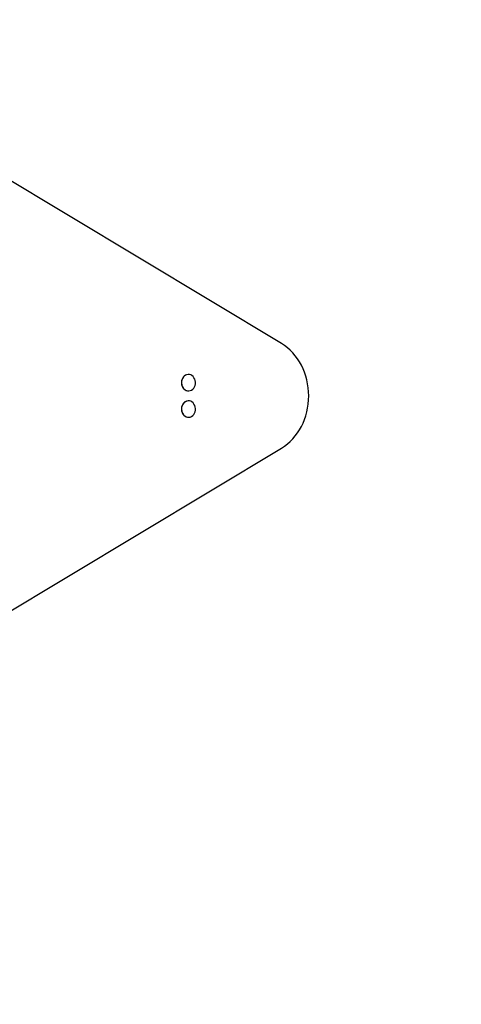
# Model space of a CAD drawing. Units: millimetres. Extents: x -4921 to 6796, y -6325 to 8633.
# Drawn here: x 1478 to 2231, y 44 to 1724 of the extents above; entities that cross this region are included whole.
import ezdxf

# ---------------------------------------------------------------- set-up
doc = ezdxf.new("R2010")
doc.units = ezdxf.units.MM
doc.header["$LTSCALE"] = 20
doc.linetypes.add('HIDDEN', pattern=[9.525, 6.35, -3.175])
doc.layers.add('2d', color=230, linetype='Continuous')
doc.layers.add('AS-Free_Space_Hatch', color=31, linetype='HIDDEN')

msp = doc.modelspace()

# ---------------------------------------------------------------- hatches: boundary and pattern name
at = {"layer": 'AS-Free_Space_Hatch'}
h = msp.add_hatch(dxfattribs=at)
h.set_pattern_fill('ANSI31', color=256, scale=100)
h.set_pattern_definition([(345, (-1710.42, 7126.53), (82.175, 306.6814), [])])
edge = h.paths.add_edge_path()
edge.add_line((0, 4164), (828.2, 5598.5))
edge.add_arc((1694.2, 5098.5), 1000, -30, 150, ccw=False)
edge.add_line((2560.3, 4598.5), (1334.5, 2475.5))
edge.add_arc((468.5, 2975.5), 1000, 242.0617, 330, ccw=False)
edge.add_arc((-468.5, 2975.5), 1000, 210, 297.9383, ccw=False)
edge.add_line((-1334.5, 2475.5), (-3442.5, 6126.5))
edge.add_arc((-2576.4, 6626.5), 1000, 30, 210, ccw=False)
edge.add_line((-1710.4, 7126.5), (0, 4164))
edge = h.paths.add_edge_path()
edge.add_arc((-2365.1, 1623), 500, 0, 360)
edge = h.paths.add_edge_path()
edge.add_line((-1071.7, -2774.2), (-2311.4, -4921.5))
edge.add_arc((-3177.4, -4421.5), 1000, 150, 330, ccw=False)
edge.add_line((-4043.4, -3921.5), (-2803.7, -1774.2))
edge.add_line((-2803.7, -1774.2), (-1071.7, -2774.2))

# ---------------------------------------------------------------- linework, layer by layer
at = {"layer": '2d'}
for p, q in [((1924.8, 1171.1), (1093.6, 1670.5)), ((1765.8, 1118.5), (1766, 1118.5)), ((1765.8, 1090.5), (1766, 1090.5)), ((1765.8, 1073.5), (1766, 1073.5)), ((1765.8, 1045.5), (1766, 1045.5)), ((1093.6, 493.5), (1924.8, 992.9))]:
    msp.add_line(p, q, dxfattribs=at)
for centre, major_axis, start_param, end_param in [((1886.3, 1082), (0, 100), -2.670354, -0.471239), ((1766, 1104.5), (0, -14), -1.115509, 5.167676), ((1765.8, 1104.5), (0, 14), 0, 3.141593), ((1766, 1059.5), (0, -14), -1.115509, 5.167676), ((1765.8, 1059.5), (0, 14), 0, 3.141593)]:
    msp.add_ellipse(centre, major_axis=major_axis, ratio=0.848, start_param=start_param, end_param=end_param, dxfattribs=at)

doc.saveas('drawing.dxf')
